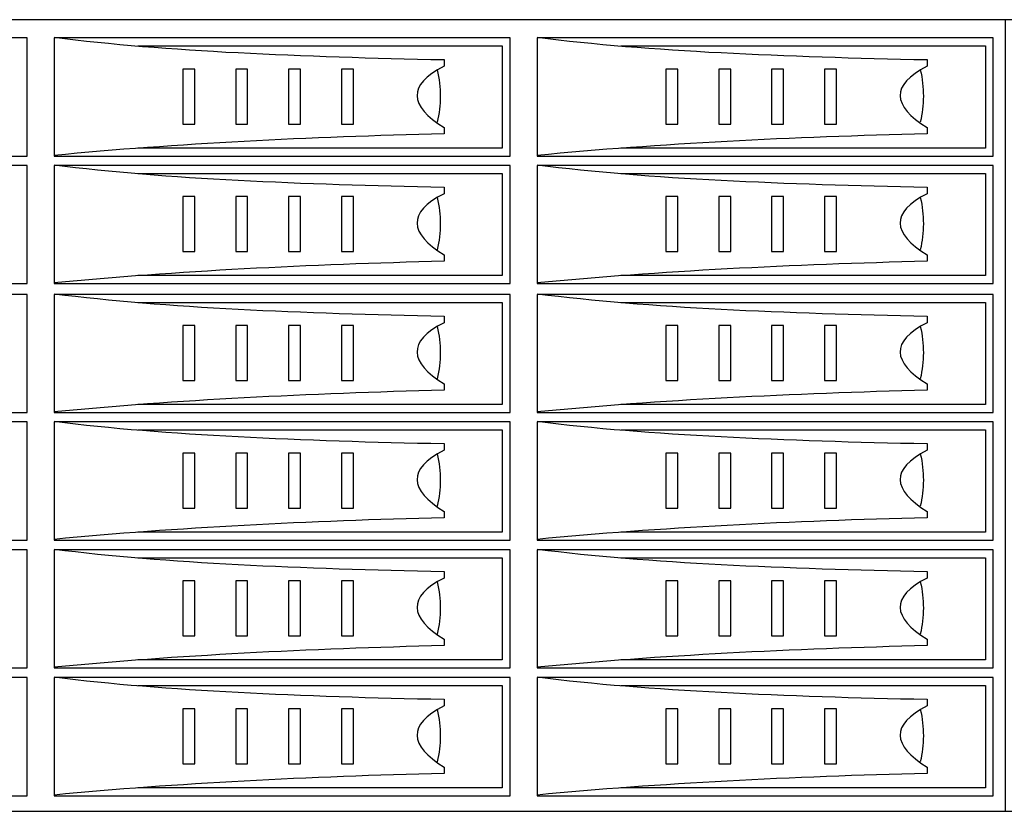
# Model space of a CAD drawing. Units: millimetres. Extents: x -38594 to -35725, y 738 to 1616.
# Drawn here: x -37166 to -37122, y 1316 to 1352 of the extents above; entities that cross this region are included whole.
import ezdxf

# ---------------------------------------------------------------- set-up
doc = ezdxf.new("R2010")
doc.units = ezdxf.units.MM

# ---------------------------------------------------------------- blocks, each defined once
blk = doc.blocks.new('VIDEOMAX-STORAGE 4U')
at = {"color": 7, "lineweight": 25}
for points, knots in [([(-238.5701, 0), (-238.5701, 0), (238.5701, 0), (238.5701, 0), (238.5701, 0), (239.9066, 0), (241, -1.0935), (241, -2.4299), (241, -2.4299), (241, -2.4299), (241, -173.5701), (241, -173.5701), (241, -173.5701), (241, -174.9065), (239.9066, -176), (238.5701, -176), (238.5701, -176), (238.5701, -176), (-238.5701, -176), (-238.5701, -176), (-238.5701, -176), (-239.9066, -176), (-241, -174.9065), (-241, -173.5701), (-241, -173.5701), (-241, -173.5701), (-241, -2.4299), (-241, -2.4299), (-241, -2.4299), (-241, -1.0935), (-239.9066, 0), (-238.5701, 0)], [0, 0, 0, 0, 0.11111111, 0.11111111, 0.11111111, 0.11111112, 0.22222222, 0.22222222, 0.22222222, 0.22222223, 0.33333333, 0.33333333, 0.33333333, 0.33333334, 0.44444444, 0.44444444, 0.44444444, 0.44444445, 0.55555556, 0.55555556, 0.55555556, 0.55555557, 0.66666667, 0.66666667, 0.66666667, 0.66666668, 0.77777778, 0.77777778, 0.77777778, 0.77777779, 1, 1, 1, 1]), ([(-214.5, 0), (-214.5, 0), (214.5, 0), (214.5, 0), (214.5, 0), (214.5, 0), (214.5, -176), (214.5, -176), (214.5, -176), (214.5, -176), (-214.5, -176), (-214.5, -176), (-214.5, -176), (-214.5, -176), (-214.5, 0), (-214.5, 0)], [0, 0, 0, 0, 0.2, 0.2, 0.2, 0.20000001, 0.4, 0.4, 0.4, 0.40000001, 0.6, 0.6, 0.6, 0.60000001, 1, 1, 1, 1]), ([(-3.0133, -4.0595), (-3.0133, -4.0595), (-3.0133, -30.3253), (-3.0133, -30.3253), (-3.0133, -30.3253), (-3.0133, -30.3253), (-104.3596, -30.3253), (-104.3596, -30.3253), (-104.3596, -30.3253), (-104.3596, -30.3253), (-104.3596, -4.0595), (-104.3596, -4.0595), (-104.3596, -4.0595), (-104.3596, -4.0595), (-3.0133, -4.0595), (-3.0133, -4.0595)], [0, 0, 0, 0, 0.2, 0.2, 0.2, 0.20000001, 0.4, 0.4, 0.4, 0.40000001, 0.6, 0.6, 0.6, 0.60000001, 1, 1, 1, 1]), ([(3.0134, -3.9156), (27.9833, -7.0646), (58.1604, -8.2263), (89.6669, -8.8808), (89.6669, -8.8808), (89.6669, -8.8808), (89.6669, -10.3486), (89.6669, -10.3486), (89.6669, -10.3486), (81.4506, -14.5648), (81.9199, -19.12), (89.6669, -23.9589), (89.6669, -23.9589), (89.6669, -23.9589), (89.6669, -25.36), (89.6669, -25.36), (89.6669, -25.36), (59.7116, -26.125), (30.0634, -27.5457), (3.0134, -30.1814)], [0, 0, 0, 0, 0.16666667, 0.16666667, 0.16666667, 0.16666668, 0.33333333, 0.33333333, 0.33333333, 0.33333334, 0.5, 0.5, 0.5, 0.50000001, 0.66666667, 0.66666667, 0.66666667, 0.66666668, 1, 1, 1, 1]), ([(104.3597, -4.0595), (104.3597, -4.0595), (104.3597, -30.3253), (104.3597, -30.3253), (104.3597, -30.3253), (104.3597, -30.3253), (3.0134, -30.3253), (3.0134, -30.3253), (3.0134, -30.3253), (3.0134, -30.3253), (3.0134, -4.0595), (3.0134, -4.0595), (3.0134, -4.0595), (3.0134, -4.0595), (104.3597, -4.0595), (104.3597, -4.0595)], [0, 0, 0, 0, 0.2, 0.2, 0.2, 0.20000001, 0.4, 0.4, 0.4, 0.40000001, 0.6, 0.6, 0.6, 0.60000001, 1, 1, 1, 1]), ([(110.3863, -3.9156), (135.3562, -7.0646), (165.5333, -8.2263), (197.0398, -8.8808), (197.0398, -8.8808), (197.0398, -8.8808), (197.0398, -10.3486), (197.0398, -10.3486), (197.0398, -10.3486), (188.8235, -14.5648), (189.2928, -19.12), (197.0398, -23.9589), (197.0398, -23.9589), (197.0398, -23.9589), (197.0398, -25.36), (197.0398, -25.36), (197.0398, -25.36), (167.0845, -26.125), (137.4363, -27.5457), (110.3863, -30.1814)], [0, 0, 0, 0, 0.16666667, 0.16666667, 0.16666667, 0.16666668, 0.33333333, 0.33333333, 0.33333333, 0.33333334, 0.5, 0.5, 0.5, 0.50000001, 0.66666667, 0.66666667, 0.66666667, 0.66666668, 1, 1, 1, 1]), ([(211.7326, -4.0595), (211.7326, -4.0595), (211.7326, -30.3253), (211.7326, -30.3253), (211.7326, -30.3253), (211.7326, -30.3253), (110.3863, -30.3253), (110.3863, -30.3253), (110.3863, -30.3253), (110.3863, -30.3253), (110.3863, -4.0595), (110.3863, -4.0595), (110.3863, -4.0595), (110.3863, -4.0595), (211.7326, -4.0595), (211.7326, -4.0595)], [0, 0, 0, 0, 0.2, 0.2, 0.2, 0.20000001, 0.4, 0.4, 0.4, 0.40000001, 0.6, 0.6, 0.6, 0.60000001, 1, 1, 1, 1]), ([(21.596, -5.8284), (21.596, -5.8284), (102.6248, -5.8284), (102.6248, -5.8284), (102.6248, -5.8284), (102.6248, -5.8284), (102.6248, -28.5564), (102.6248, -28.5564), (102.6248, -28.5564), (102.6248, -28.5564), (21.5955, -28.5564), (21.5955, -28.5564)], [0, 0, 0, 0, 0.25, 0.25, 0.25, 0.25000001, 0.5, 0.5, 0.5, 0.50000001, 1, 1, 1, 1]), ([(128.9689, -5.8284), (128.9689, -5.8284), (209.9977, -5.8284), (209.9977, -5.8284), (209.9977, -5.8284), (209.9977, -5.8284), (209.9977, -28.5564), (209.9977, -28.5564), (209.9977, -28.5564), (209.9977, -28.5564), (128.9684, -28.5564), (128.9684, -28.5564)], [0, 0, 0, 0, 0.25, 0.25, 0.25, 0.25000001, 0.5, 0.5, 0.5, 0.50000001, 1, 1, 1, 1]), ([(31.6087, -10.9714), (31.6087, -10.9714), (34.2545, -10.9714), (34.2545, -10.9714), (34.2545, -10.9714), (34.2545, -10.9714), (34.2545, -23.2028), (34.2545, -23.2028), (34.2545, -23.2028), (34.2545, -23.2028), (31.6087, -23.2028), (31.6087, -23.2028), (31.6087, -23.2028), (31.6087, -23.2028), (31.6087, -10.9714), (31.6087, -10.9714)], [0, 0, 0, 0, 0.2, 0.2, 0.2, 0.20000001, 0.4, 0.4, 0.4, 0.40000001, 0.6, 0.6, 0.6, 0.60000001, 1, 1, 1, 1]), ([(43.3662, -10.9714), (43.3662, -10.9714), (46.012, -10.9714), (46.012, -10.9714), (46.012, -10.9714), (46.012, -10.9714), (46.012, -23.2028), (46.012, -23.2028), (46.012, -23.2028), (46.012, -23.2028), (43.3662, -23.2028), (43.3662, -23.2028), (43.3662, -23.2028), (43.3662, -23.2028), (43.3662, -10.9714), (43.3662, -10.9714)], [0, 0, 0, 0, 0.2, 0.2, 0.2, 0.20000001, 0.4, 0.4, 0.4, 0.40000001, 0.6, 0.6, 0.6, 0.60000001, 1, 1, 1, 1]), ([(55.1236, -10.9714), (55.1236, -10.9714), (57.7694, -10.9714), (57.7694, -10.9714), (57.7694, -10.9714), (57.7694, -10.9714), (57.7694, -23.2028), (57.7694, -23.2028), (57.7694, -23.2028), (57.7694, -23.2028), (55.1236, -23.2028), (55.1236, -23.2028), (55.1236, -23.2028), (55.1236, -23.2028), (55.1236, -10.9714), (55.1236, -10.9714)], [0, 0, 0, 0, 0.2, 0.2, 0.2, 0.20000001, 0.4, 0.4, 0.4, 0.40000001, 0.6, 0.6, 0.6, 0.60000001, 1, 1, 1, 1]), ([(66.8811, -10.9714), (66.8811, -10.9714), (69.5269, -10.9714), (69.5269, -10.9714), (69.5269, -10.9714), (69.5269, -10.9714), (69.5269, -23.2028), (69.5269, -23.2028), (69.5269, -23.2028), (69.5269, -23.2028), (66.8811, -23.2028), (66.8811, -23.2028), (66.8811, -23.2028), (66.8811, -23.2028), (66.8811, -10.9714), (66.8811, -10.9714)], [0, 0, 0, 0, 0.2, 0.2, 0.2, 0.20000001, 0.4, 0.4, 0.4, 0.40000001, 0.6, 0.6, 0.6, 0.60000001, 1, 1, 1, 1]), ([(138.9816, -10.9714), (138.9816, -10.9714), (141.6274, -10.9714), (141.6274, -10.9714), (141.6274, -10.9714), (141.6274, -10.9714), (141.6274, -23.2028), (141.6274, -23.2028), (141.6274, -23.2028), (141.6274, -23.2028), (138.9816, -23.2028), (138.9816, -23.2028), (138.9816, -23.2028), (138.9816, -23.2028), (138.9816, -10.9714), (138.9816, -10.9714)], [0, 0, 0, 0, 0.2, 0.2, 0.2, 0.20000001, 0.4, 0.4, 0.4, 0.40000001, 0.6, 0.6, 0.6, 0.60000001, 1, 1, 1, 1]), ([(150.7391, -10.9714), (150.7391, -10.9714), (153.3849, -10.9714), (153.3849, -10.9714), (153.3849, -10.9714), (153.3849, -10.9714), (153.3849, -23.2028), (153.3849, -23.2028), (153.3849, -23.2028), (153.3849, -23.2028), (150.7391, -23.2028), (150.7391, -23.2028), (150.7391, -23.2028), (150.7391, -23.2028), (150.7391, -10.9714), (150.7391, -10.9714)], [0, 0, 0, 0, 0.2, 0.2, 0.2, 0.20000001, 0.4, 0.4, 0.4, 0.40000001, 0.6, 0.6, 0.6, 0.60000001, 1, 1, 1, 1]), ([(162.4965, -10.9714), (162.4965, -10.9714), (165.1423, -10.9714), (165.1423, -10.9714), (165.1423, -10.9714), (165.1423, -10.9714), (165.1423, -23.2028), (165.1423, -23.2028), (165.1423, -23.2028), (165.1423, -23.2028), (162.4965, -23.2028), (162.4965, -23.2028), (162.4965, -23.2028), (162.4965, -23.2028), (162.4965, -10.9714), (162.4965, -10.9714)], [0, 0, 0, 0, 0.2, 0.2, 0.2, 0.20000001, 0.4, 0.4, 0.4, 0.40000001, 0.6, 0.6, 0.6, 0.60000001, 1, 1, 1, 1]), ([(174.254, -10.9714), (174.254, -10.9714), (176.8998, -10.9714), (176.8998, -10.9714), (176.8998, -10.9714), (176.8998, -10.9714), (176.8998, -23.2028), (176.8998, -23.2028), (176.8998, -23.2028), (176.8998, -23.2028), (174.254, -23.2028), (174.254, -23.2028), (174.254, -23.2028), (174.254, -23.2028), (174.254, -10.9714), (174.254, -10.9714)], [0, 0, 0, 0, 0.2, 0.2, 0.2, 0.20000001, 0.4, 0.4, 0.4, 0.40000001, 0.6, 0.6, 0.6, 0.60000001, 1, 1, 1, 1]), ([(-3.0133, -32.4129), (-3.0133, -32.4129), (-3.0133, -58.6787), (-3.0133, -58.6787), (-3.0133, -58.6787), (-3.0133, -58.6787), (-104.3596, -58.6787), (-104.3596, -58.6787), (-104.3596, -58.6787), (-104.3596, -58.6787), (-104.3596, -32.4129), (-104.3596, -32.4129), (-104.3596, -32.4129), (-104.3596, -32.4129), (-3.0133, -32.4129), (-3.0133, -32.4129)], [0, 0, 0, 0, 0.2, 0.2, 0.2, 0.20000001, 0.4, 0.4, 0.4, 0.40000001, 0.6, 0.6, 0.6, 0.60000001, 1, 1, 1, 1]), ([(3.0134, -32.269), (27.9833, -35.418), (58.1604, -36.5797), (89.6669, -37.2342), (89.6669, -37.2342), (89.6669, -37.2342), (89.6669, -38.702), (89.6669, -38.702), (89.6669, -38.702), (81.4506, -42.9182), (81.9199, -47.4734), (89.6669, -52.3123), (89.6669, -52.3123), (89.6669, -52.3123), (89.6669, -53.7134), (89.6669, -53.7134), (89.6669, -53.7134), (59.7116, -54.4784), (30.0634, -55.8991), (3.0134, -58.5348)], [0, 0, 0, 0, 0.16666667, 0.16666667, 0.16666667, 0.16666668, 0.33333333, 0.33333333, 0.33333333, 0.33333334, 0.5, 0.5, 0.5, 0.50000001, 0.66666667, 0.66666667, 0.66666667, 0.66666668, 1, 1, 1, 1]), ([(104.3597, -32.4129), (104.3597, -32.4129), (104.3597, -58.6787), (104.3597, -58.6787), (104.3597, -58.6787), (104.3597, -58.6787), (3.0134, -58.6787), (3.0134, -58.6787), (3.0134, -58.6787), (3.0134, -58.6787), (3.0134, -32.4129), (3.0134, -32.4129), (3.0134, -32.4129), (3.0134, -32.4129), (104.3597, -32.4129), (104.3597, -32.4129)], [0, 0, 0, 0, 0.2, 0.2, 0.2, 0.20000001, 0.4, 0.4, 0.4, 0.40000001, 0.6, 0.6, 0.6, 0.60000001, 1, 1, 1, 1]), ([(110.3863, -32.269), (135.3562, -35.418), (165.5333, -36.5797), (197.0398, -37.2342), (197.0398, -37.2342), (197.0398, -37.2342), (197.0398, -38.702), (197.0398, -38.702), (197.0398, -38.702), (188.8235, -42.9182), (189.2928, -47.4734), (197.0398, -52.3123), (197.0398, -52.3123), (197.0398, -52.3123), (197.0398, -53.7134), (197.0398, -53.7134), (197.0398, -53.7134), (167.0845, -54.4784), (137.4363, -55.8991), (110.3863, -58.5348)], [0, 0, 0, 0, 0.16666667, 0.16666667, 0.16666667, 0.16666668, 0.33333333, 0.33333333, 0.33333333, 0.33333334, 0.5, 0.5, 0.5, 0.50000001, 0.66666667, 0.66666667, 0.66666667, 0.66666668, 1, 1, 1, 1]), ([(211.7326, -32.4129), (211.7326, -32.4129), (211.7326, -58.6787), (211.7326, -58.6787), (211.7326, -58.6787), (211.7326, -58.6787), (110.3863, -58.6787), (110.3863, -58.6787), (110.3863, -58.6787), (110.3863, -58.6787), (110.3863, -32.4129), (110.3863, -32.4129), (110.3863, -32.4129), (110.3863, -32.4129), (211.7326, -32.4129), (211.7326, -32.4129)], [0, 0, 0, 0, 0.2, 0.2, 0.2, 0.20000001, 0.4, 0.4, 0.4, 0.40000001, 0.6, 0.6, 0.6, 0.60000001, 1, 1, 1, 1]), ([(21.596, -34.1818), (21.596, -34.1818), (102.6248, -34.1818), (102.6248, -34.1818), (102.6248, -34.1818), (102.6248, -34.1818), (102.6248, -56.9098), (102.6248, -56.9098), (102.6248, -56.9098), (102.6248, -56.9098), (21.5955, -56.9098), (21.5955, -56.9098)], [0, 0, 0, 0, 0.25, 0.25, 0.25, 0.25000001, 0.5, 0.5, 0.5, 0.50000001, 1, 1, 1, 1]), ([(128.9689, -34.1818), (128.9689, -34.1818), (209.9977, -34.1818), (209.9977, -34.1818), (209.9977, -34.1818), (209.9977, -34.1818), (209.9977, -56.9098), (209.9977, -56.9098), (209.9977, -56.9098), (209.9977, -56.9098), (128.9684, -56.9098), (128.9684, -56.9098)], [0, 0, 0, 0, 0.25, 0.25, 0.25, 0.25000001, 0.5, 0.5, 0.5, 0.50000001, 1, 1, 1, 1]), ([(31.6087, -39.3248), (31.6087, -39.3248), (34.2545, -39.3248), (34.2545, -39.3248), (34.2545, -39.3248), (34.2545, -39.3248), (34.2545, -51.5562), (34.2545, -51.5562), (34.2545, -51.5562), (34.2545, -51.5562), (31.6087, -51.5562), (31.6087, -51.5562), (31.6087, -51.5562), (31.6087, -51.5562), (31.6087, -39.3248), (31.6087, -39.3248)], [0, 0, 0, 0, 0.2, 0.2, 0.2, 0.20000001, 0.4, 0.4, 0.4, 0.40000001, 0.6, 0.6, 0.6, 0.60000001, 1, 1, 1, 1]), ([(43.3662, -39.3248), (43.3662, -39.3248), (46.012, -39.3248), (46.012, -39.3248), (46.012, -39.3248), (46.012, -39.3248), (46.012, -51.5562), (46.012, -51.5562), (46.012, -51.5562), (46.012, -51.5562), (43.3662, -51.5562), (43.3662, -51.5562), (43.3662, -51.5562), (43.3662, -51.5562), (43.3662, -39.3248), (43.3662, -39.3248)], [0, 0, 0, 0, 0.2, 0.2, 0.2, 0.20000001, 0.4, 0.4, 0.4, 0.40000001, 0.6, 0.6, 0.6, 0.60000001, 1, 1, 1, 1]), ([(55.1236, -39.3248), (55.1236, -39.3248), (57.7694, -39.3248), (57.7694, -39.3248), (57.7694, -39.3248), (57.7694, -39.3248), (57.7694, -51.5562), (57.7694, -51.5562), (57.7694, -51.5562), (57.7694, -51.5562), (55.1236, -51.5562), (55.1236, -51.5562), (55.1236, -51.5562), (55.1236, -51.5562), (55.1236, -39.3248), (55.1236, -39.3248)], [0, 0, 0, 0, 0.2, 0.2, 0.2, 0.20000001, 0.4, 0.4, 0.4, 0.40000001, 0.6, 0.6, 0.6, 0.60000001, 1, 1, 1, 1]), ([(66.8811, -39.3248), (66.8811, -39.3248), (69.5269, -39.3248), (69.5269, -39.3248), (69.5269, -39.3248), (69.5269, -39.3248), (69.5269, -51.5562), (69.5269, -51.5562), (69.5269, -51.5562), (69.5269, -51.5562), (66.8811, -51.5562), (66.8811, -51.5562), (66.8811, -51.5562), (66.8811, -51.5562), (66.8811, -39.3248), (66.8811, -39.3248)], [0, 0, 0, 0, 0.2, 0.2, 0.2, 0.20000001, 0.4, 0.4, 0.4, 0.40000001, 0.6, 0.6, 0.6, 0.60000001, 1, 1, 1, 1]), ([(138.9816, -39.3248), (138.9816, -39.3248), (141.6274, -39.3248), (141.6274, -39.3248), (141.6274, -39.3248), (141.6274, -39.3248), (141.6274, -51.5562), (141.6274, -51.5562), (141.6274, -51.5562), (141.6274, -51.5562), (138.9816, -51.5562), (138.9816, -51.5562), (138.9816, -51.5562), (138.9816, -51.5562), (138.9816, -39.3248), (138.9816, -39.3248)], [0, 0, 0, 0, 0.2, 0.2, 0.2, 0.20000001, 0.4, 0.4, 0.4, 0.40000001, 0.6, 0.6, 0.6, 0.60000001, 1, 1, 1, 1]), ([(150.7391, -39.3248), (150.7391, -39.3248), (153.3849, -39.3248), (153.3849, -39.3248), (153.3849, -39.3248), (153.3849, -39.3248), (153.3849, -51.5562), (153.3849, -51.5562), (153.3849, -51.5562), (153.3849, -51.5562), (150.7391, -51.5562), (150.7391, -51.5562), (150.7391, -51.5562), (150.7391, -51.5562), (150.7391, -39.3248), (150.7391, -39.3248)], [0, 0, 0, 0, 0.2, 0.2, 0.2, 0.20000001, 0.4, 0.4, 0.4, 0.40000001, 0.6, 0.6, 0.6, 0.60000001, 1, 1, 1, 1]), ([(162.4965, -39.3248), (162.4965, -39.3248), (165.1423, -39.3248), (165.1423, -39.3248), (165.1423, -39.3248), (165.1423, -39.3248), (165.1423, -51.5562), (165.1423, -51.5562), (165.1423, -51.5562), (165.1423, -51.5562), (162.4965, -51.5562), (162.4965, -51.5562), (162.4965, -51.5562), (162.4965, -51.5562), (162.4965, -39.3248), (162.4965, -39.3248)], [0, 0, 0, 0, 0.2, 0.2, 0.2, 0.20000001, 0.4, 0.4, 0.4, 0.40000001, 0.6, 0.6, 0.6, 0.60000001, 1, 1, 1, 1]), ([(174.254, -39.3248), (174.254, -39.3248), (176.8998, -39.3248), (176.8998, -39.3248), (176.8998, -39.3248), (176.8998, -39.3248), (176.8998, -51.5562), (176.8998, -51.5562), (176.8998, -51.5562), (176.8998, -51.5562), (174.254, -51.5562), (174.254, -51.5562), (174.254, -51.5562), (174.254, -51.5562), (174.254, -39.3248), (174.254, -39.3248)], [0, 0, 0, 0, 0.2, 0.2, 0.2, 0.20000001, 0.4, 0.4, 0.4, 0.40000001, 0.6, 0.6, 0.6, 0.60000001, 1, 1, 1, 1]), ([(-3.0133, -61.0766), (-3.0133, -61.0766), (-3.0133, -87.3424), (-3.0133, -87.3424), (-3.0133, -87.3424), (-3.0133, -87.3424), (-104.3596, -87.3424), (-104.3596, -87.3424), (-104.3596, -87.3424), (-104.3596, -87.3424), (-104.3596, -61.0766), (-104.3596, -61.0766), (-104.3596, -61.0766), (-104.3596, -61.0766), (-3.0133, -61.0766), (-3.0133, -61.0766)], [0, 0, 0, 0, 0.2, 0.2, 0.2, 0.20000001, 0.4, 0.4, 0.4, 0.40000001, 0.6, 0.6, 0.6, 0.60000001, 1, 1, 1, 1]), ([(3.0134, -60.9327), (27.9833, -64.0817), (58.1604, -65.2434), (89.6669, -65.8979), (89.6669, -65.8979), (89.6669, -65.8979), (89.6669, -67.3657), (89.6669, -67.3657), (89.6669, -67.3657), (81.4506, -71.5819), (81.9199, -76.1371), (89.6669, -80.976), (89.6669, -80.976), (89.6669, -80.976), (89.6669, -82.3771), (89.6669, -82.3771), (89.6669, -82.3771), (59.7116, -83.1421), (30.0634, -84.5628), (3.0134, -87.1985)], [0, 0, 0, 0, 0.16666667, 0.16666667, 0.16666667, 0.16666668, 0.33333333, 0.33333333, 0.33333333, 0.33333334, 0.5, 0.5, 0.5, 0.50000001, 0.66666667, 0.66666667, 0.66666667, 0.66666668, 1, 1, 1, 1]), ([(104.3597, -61.0766), (104.3597, -61.0766), (104.3597, -87.3424), (104.3597, -87.3424), (104.3597, -87.3424), (104.3597, -87.3424), (3.0134, -87.3424), (3.0134, -87.3424), (3.0134, -87.3424), (3.0134, -87.3424), (3.0134, -61.0766), (3.0134, -61.0766), (3.0134, -61.0766), (3.0134, -61.0766), (104.3597, -61.0766), (104.3597, -61.0766)], [0, 0, 0, 0, 0.2, 0.2, 0.2, 0.20000001, 0.4, 0.4, 0.4, 0.40000001, 0.6, 0.6, 0.6, 0.60000001, 1, 1, 1, 1]), ([(110.3863, -60.9327), (135.3562, -64.0817), (165.5333, -65.2434), (197.0398, -65.8979), (197.0398, -65.8979), (197.0398, -65.8979), (197.0398, -67.3657), (197.0398, -67.3657), (197.0398, -67.3657), (188.8235, -71.5819), (189.2928, -76.1371), (197.0398, -80.976), (197.0398, -80.976), (197.0398, -80.976), (197.0398, -82.3771), (197.0398, -82.3771), (197.0398, -82.3771), (167.0845, -83.1421), (137.4363, -84.5628), (110.3863, -87.1985)], [0, 0, 0, 0, 0.16666667, 0.16666667, 0.16666667, 0.16666668, 0.33333333, 0.33333333, 0.33333333, 0.33333334, 0.5, 0.5, 0.5, 0.50000001, 0.66666667, 0.66666667, 0.66666667, 0.66666668, 1, 1, 1, 1]), ([(211.7326, -61.0766), (211.7326, -61.0766), (211.7326, -87.3424), (211.7326, -87.3424), (211.7326, -87.3424), (211.7326, -87.3424), (110.3863, -87.3424), (110.3863, -87.3424), (110.3863, -87.3424), (110.3863, -87.3424), (110.3863, -61.0766), (110.3863, -61.0766), (110.3863, -61.0766), (110.3863, -61.0766), (211.7326, -61.0766), (211.7326, -61.0766)], [0, 0, 0, 0, 0.2, 0.2, 0.2, 0.20000001, 0.4, 0.4, 0.4, 0.40000001, 0.6, 0.6, 0.6, 0.60000001, 1, 1, 1, 1]), ([(21.596, -62.8455), (21.596, -62.8455), (102.6248, -62.8455), (102.6248, -62.8455), (102.6248, -62.8455), (102.6248, -62.8455), (102.6248, -85.5735), (102.6248, -85.5735), (102.6248, -85.5735), (102.6248, -85.5735), (21.5955, -85.5735), (21.5955, -85.5735)], [0, 0, 0, 0, 0.25, 0.25, 0.25, 0.25000001, 0.5, 0.5, 0.5, 0.50000001, 1, 1, 1, 1]), ([(128.9689, -62.8455), (128.9689, -62.8455), (209.9977, -62.8455), (209.9977, -62.8455), (209.9977, -62.8455), (209.9977, -62.8455), (209.9977, -85.5735), (209.9977, -85.5735), (209.9977, -85.5735), (209.9977, -85.5735), (128.9684, -85.5735), (128.9684, -85.5735)], [0, 0, 0, 0, 0.25, 0.25, 0.25, 0.25000001, 0.5, 0.5, 0.5, 0.50000001, 1, 1, 1, 1]), ([(31.6087, -67.9885), (31.6087, -67.9885), (34.2545, -67.9885), (34.2545, -67.9885), (34.2545, -67.9885), (34.2545, -67.9885), (34.2545, -80.2199), (34.2545, -80.2199), (34.2545, -80.2199), (34.2545, -80.2199), (31.6087, -80.2199), (31.6087, -80.2199), (31.6087, -80.2199), (31.6087, -80.2199), (31.6087, -67.9885), (31.6087, -67.9885)], [0, 0, 0, 0, 0.2, 0.2, 0.2, 0.20000001, 0.4, 0.4, 0.4, 0.40000001, 0.6, 0.6, 0.6, 0.60000001, 1, 1, 1, 1]), ([(43.3662, -67.9885), (43.3662, -67.9885), (46.012, -67.9885), (46.012, -67.9885), (46.012, -67.9885), (46.012, -67.9885), (46.012, -80.2199), (46.012, -80.2199), (46.012, -80.2199), (46.012, -80.2199), (43.3662, -80.2199), (43.3662, -80.2199), (43.3662, -80.2199), (43.3662, -80.2199), (43.3662, -67.9885), (43.3662, -67.9885)], [0, 0, 0, 0, 0.2, 0.2, 0.2, 0.20000001, 0.4, 0.4, 0.4, 0.40000001, 0.6, 0.6, 0.6, 0.60000001, 1, 1, 1, 1]), ([(55.1236, -67.9885), (55.1236, -67.9885), (57.7694, -67.9885), (57.7694, -67.9885), (57.7694, -67.9885), (57.7694, -67.9885), (57.7694, -80.2199), (57.7694, -80.2199), (57.7694, -80.2199), (57.7694, -80.2199), (55.1236, -80.2199), (55.1236, -80.2199), (55.1236, -80.2199), (55.1236, -80.2199), (55.1236, -67.9885), (55.1236, -67.9885)], [0, 0, 0, 0, 0.2, 0.2, 0.2, 0.20000001, 0.4, 0.4, 0.4, 0.40000001, 0.6, 0.6, 0.6, 0.60000001, 1, 1, 1, 1]), ([(66.8811, -67.9885), (66.8811, -67.9885), (69.5269, -67.9885), (69.5269, -67.9885), (69.5269, -67.9885), (69.5269, -67.9885), (69.5269, -80.2199), (69.5269, -80.2199), (69.5269, -80.2199), (69.5269, -80.2199), (66.8811, -80.2199), (66.8811, -80.2199), (66.8811, -80.2199), (66.8811, -80.2199), (66.8811, -67.9885), (66.8811, -67.9885)], [0, 0, 0, 0, 0.2, 0.2, 0.2, 0.20000001, 0.4, 0.4, 0.4, 0.40000001, 0.6, 0.6, 0.6, 0.60000001, 1, 1, 1, 1]), ([(138.9816, -67.9885), (138.9816, -67.9885), (141.6274, -67.9885), (141.6274, -67.9885), (141.6274, -67.9885), (141.6274, -67.9885), (141.6274, -80.2199), (141.6274, -80.2199), (141.6274, -80.2199), (141.6274, -80.2199), (138.9816, -80.2199), (138.9816, -80.2199), (138.9816, -80.2199), (138.9816, -80.2199), (138.9816, -67.9885), (138.9816, -67.9885)], [0, 0, 0, 0, 0.2, 0.2, 0.2, 0.20000001, 0.4, 0.4, 0.4, 0.40000001, 0.6, 0.6, 0.6, 0.60000001, 1, 1, 1, 1]), ([(150.7391, -67.9885), (150.7391, -67.9885), (153.3849, -67.9885), (153.3849, -67.9885), (153.3849, -67.9885), (153.3849, -67.9885), (153.3849, -80.2199), (153.3849, -80.2199), (153.3849, -80.2199), (153.3849, -80.2199), (150.7391, -80.2199), (150.7391, -80.2199), (150.7391, -80.2199), (150.7391, -80.2199), (150.7391, -67.9885), (150.7391, -67.9885)], [0, 0, 0, 0, 0.2, 0.2, 0.2, 0.20000001, 0.4, 0.4, 0.4, 0.40000001, 0.6, 0.6, 0.6, 0.60000001, 1, 1, 1, 1]), ([(162.4965, -67.9885), (162.4965, -67.9885), (165.1423, -67.9885), (165.1423, -67.9885), (165.1423, -67.9885), (165.1423, -67.9885), (165.1423, -80.2199), (165.1423, -80.2199), (165.1423, -80.2199), (165.1423, -80.2199), (162.4965, -80.2199), (162.4965, -80.2199), (162.4965, -80.2199), (162.4965, -80.2199), (162.4965, -67.9885), (162.4965, -67.9885)], [0, 0, 0, 0, 0.2, 0.2, 0.2, 0.20000001, 0.4, 0.4, 0.4, 0.40000001, 0.6, 0.6, 0.6, 0.60000001, 1, 1, 1, 1]), ([(174.254, -67.9885), (174.254, -67.9885), (176.8998, -67.9885), (176.8998, -67.9885), (176.8998, -67.9885), (176.8998, -67.9885), (176.8998, -80.2199), (176.8998, -80.2199), (176.8998, -80.2199), (176.8998, -80.2199), (174.254, -80.2199), (174.254, -80.2199), (174.254, -80.2199), (174.254, -80.2199), (174.254, -67.9885), (174.254, -67.9885)], [0, 0, 0, 0, 0.2, 0.2, 0.2, 0.20000001, 0.4, 0.4, 0.4, 0.40000001, 0.6, 0.6, 0.6, 0.60000001, 1, 1, 1, 1]), ([(-3.0133, -89.43), (-3.0133, -89.43), (-3.0133, -115.6958), (-3.0133, -115.6958), (-3.0133, -115.6958), (-3.0133, -115.6958), (-104.3596, -115.6958), (-104.3596, -115.6958), (-104.3596, -115.6958), (-104.3596, -115.6958), (-104.3596, -89.43), (-104.3596, -89.43), (-104.3596, -89.43), (-104.3596, -89.43), (-3.0133, -89.43), (-3.0133, -89.43)], [0, 0, 0, 0, 0.2, 0.2, 0.2, 0.20000001, 0.4, 0.4, 0.4, 0.40000001, 0.6, 0.6, 0.6, 0.60000001, 1, 1, 1, 1]), ([(3.0134, -89.2861), (27.9833, -92.4351), (58.1604, -93.5968), (89.6669, -94.2513), (89.6669, -94.2513), (89.6669, -94.2513), (89.6669, -95.7191), (89.6669, -95.7191), (89.6669, -95.7191), (81.4506, -99.9353), (81.9199, -104.4905), (89.6669, -109.3294), (89.6669, -109.3294), (89.6669, -109.3294), (89.6669, -110.7305), (89.6669, -110.7305), (89.6669, -110.7305), (59.7116, -111.4955), (30.0634, -112.9162), (3.0134, -115.5519)], [0, 0, 0, 0, 0.16666667, 0.16666667, 0.16666667, 0.16666668, 0.33333333, 0.33333333, 0.33333333, 0.33333334, 0.5, 0.5, 0.5, 0.50000001, 0.66666667, 0.66666667, 0.66666667, 0.66666668, 1, 1, 1, 1]), ([(104.3597, -89.43), (104.3597, -89.43), (104.3597, -115.6958), (104.3597, -115.6958), (104.3597, -115.6958), (104.3597, -115.6958), (3.0134, -115.6958), (3.0134, -115.6958), (3.0134, -115.6958), (3.0134, -115.6958), (3.0134, -89.43), (3.0134, -89.43), (3.0134, -89.43), (3.0134, -89.43), (104.3597, -89.43), (104.3597, -89.43)], [0, 0, 0, 0, 0.2, 0.2, 0.2, 0.20000001, 0.4, 0.4, 0.4, 0.40000001, 0.6, 0.6, 0.6, 0.60000001, 1, 1, 1, 1]), ([(110.3863, -89.2861), (135.3562, -92.4351), (165.5333, -93.5968), (197.0398, -94.2513), (197.0398, -94.2513), (197.0398, -94.2513), (197.0398, -95.7191), (197.0398, -95.7191), (197.0398, -95.7191), (188.8235, -99.9353), (189.2928, -104.4905), (197.0398, -109.3294), (197.0398, -109.3294), (197.0398, -109.3294), (197.0398, -110.7305), (197.0398, -110.7305), (197.0398, -110.7305), (167.0845, -111.4955), (137.4363, -112.9162), (110.3863, -115.5519)], [0, 0, 0, 0, 0.16666667, 0.16666667, 0.16666667, 0.16666668, 0.33333333, 0.33333333, 0.33333333, 0.33333334, 0.5, 0.5, 0.5, 0.50000001, 0.66666667, 0.66666667, 0.66666667, 0.66666668, 1, 1, 1, 1]), ([(211.7326, -89.43), (211.7326, -89.43), (211.7326, -115.6958), (211.7326, -115.6958), (211.7326, -115.6958), (211.7326, -115.6958), (110.3863, -115.6958), (110.3863, -115.6958), (110.3863, -115.6958), (110.3863, -115.6958), (110.3863, -89.43), (110.3863, -89.43), (110.3863, -89.43), (110.3863, -89.43), (211.7326, -89.43), (211.7326, -89.43)], [0, 0, 0, 0, 0.2, 0.2, 0.2, 0.20000001, 0.4, 0.4, 0.4, 0.40000001, 0.6, 0.6, 0.6, 0.60000001, 1, 1, 1, 1]), ([(21.596, -91.1989), (21.596, -91.1989), (102.6248, -91.1989), (102.6248, -91.1989), (102.6248, -91.1989), (102.6248, -91.1989), (102.6248, -113.9269), (102.6248, -113.9269), (102.6248, -113.9269), (102.6248, -113.9269), (21.5955, -113.9269), (21.5955, -113.9269)], [0, 0, 0, 0, 0.25, 0.25, 0.25, 0.25000001, 0.5, 0.5, 0.5, 0.50000001, 1, 1, 1, 1]), ([(128.9689, -91.1989), (128.9689, -91.1989), (209.9977, -91.1989), (209.9977, -91.1989), (209.9977, -91.1989), (209.9977, -91.1989), (209.9977, -113.9269), (209.9977, -113.9269), (209.9977, -113.9269), (209.9977, -113.9269), (128.9684, -113.9269), (128.9684, -113.9269)], [0, 0, 0, 0, 0.25, 0.25, 0.25, 0.25000001, 0.5, 0.5, 0.5, 0.50000001, 1, 1, 1, 1]), ([(31.6087, -96.3419), (31.6087, -96.3419), (34.2545, -96.3419), (34.2545, -96.3419), (34.2545, -96.3419), (34.2545, -96.3419), (34.2545, -108.5733), (34.2545, -108.5733), (34.2545, -108.5733), (34.2545, -108.5733), (31.6087, -108.5733), (31.6087, -108.5733), (31.6087, -108.5733), (31.6087, -108.5733), (31.6087, -96.3419), (31.6087, -96.3419)], [0, 0, 0, 0, 0.2, 0.2, 0.2, 0.20000001, 0.4, 0.4, 0.4, 0.40000001, 0.6, 0.6, 0.6, 0.60000001, 1, 1, 1, 1]), ([(43.3662, -96.3419), (43.3662, -96.3419), (46.012, -96.3419), (46.012, -96.3419), (46.012, -96.3419), (46.012, -96.3419), (46.012, -108.5733), (46.012, -108.5733), (46.012, -108.5733), (46.012, -108.5733), (43.3662, -108.5733), (43.3662, -108.5733), (43.3662, -108.5733), (43.3662, -108.5733), (43.3662, -96.3419), (43.3662, -96.3419)], [0, 0, 0, 0, 0.2, 0.2, 0.2, 0.20000001, 0.4, 0.4, 0.4, 0.40000001, 0.6, 0.6, 0.6, 0.60000001, 1, 1, 1, 1]), ([(55.1236, -96.3419), (55.1236, -96.3419), (57.7694, -96.3419), (57.7694, -96.3419), (57.7694, -96.3419), (57.7694, -96.3419), (57.7694, -108.5733), (57.7694, -108.5733), (57.7694, -108.5733), (57.7694, -108.5733), (55.1236, -108.5733), (55.1236, -108.5733), (55.1236, -108.5733), (55.1236, -108.5733), (55.1236, -96.3419), (55.1236, -96.3419)], [0, 0, 0, 0, 0.2, 0.2, 0.2, 0.20000001, 0.4, 0.4, 0.4, 0.40000001, 0.6, 0.6, 0.6, 0.60000001, 1, 1, 1, 1]), ([(66.8811, -96.3419), (66.8811, -96.3419), (69.5269, -96.3419), (69.5269, -96.3419), (69.5269, -96.3419), (69.5269, -96.3419), (69.5269, -108.5733), (69.5269, -108.5733), (69.5269, -108.5733), (69.5269, -108.5733), (66.8811, -108.5733), (66.8811, -108.5733), (66.8811, -108.5733), (66.8811, -108.5733), (66.8811, -96.3419), (66.8811, -96.3419)], [0, 0, 0, 0, 0.2, 0.2, 0.2, 0.20000001, 0.4, 0.4, 0.4, 0.40000001, 0.6, 0.6, 0.6, 0.60000001, 1, 1, 1, 1]), ([(138.9816, -96.3419), (138.9816, -96.3419), (141.6274, -96.3419), (141.6274, -96.3419), (141.6274, -96.3419), (141.6274, -96.3419), (141.6274, -108.5733), (141.6274, -108.5733), (141.6274, -108.5733), (141.6274, -108.5733), (138.9816, -108.5733), (138.9816, -108.5733), (138.9816, -108.5733), (138.9816, -108.5733), (138.9816, -96.3419), (138.9816, -96.3419)], [0, 0, 0, 0, 0.2, 0.2, 0.2, 0.20000001, 0.4, 0.4, 0.4, 0.40000001, 0.6, 0.6, 0.6, 0.60000001, 1, 1, 1, 1]), ([(150.7391, -96.3419), (150.7391, -96.3419), (153.3849, -96.3419), (153.3849, -96.3419), (153.3849, -96.3419), (153.3849, -96.3419), (153.3849, -108.5733), (153.3849, -108.5733), (153.3849, -108.5733), (153.3849, -108.5733), (150.7391, -108.5733), (150.7391, -108.5733), (150.7391, -108.5733), (150.7391, -108.5733), (150.7391, -96.3419), (150.7391, -96.3419)], [0, 0, 0, 0, 0.2, 0.2, 0.2, 0.20000001, 0.4, 0.4, 0.4, 0.40000001, 0.6, 0.6, 0.6, 0.60000001, 1, 1, 1, 1]), ([(162.4965, -96.3419), (162.4965, -96.3419), (165.1423, -96.3419), (165.1423, -96.3419), (165.1423, -96.3419), (165.1423, -96.3419), (165.1423, -108.5733), (165.1423, -108.5733), (165.1423, -108.5733), (165.1423, -108.5733), (162.4965, -108.5733), (162.4965, -108.5733), (162.4965, -108.5733), (162.4965, -108.5733), (162.4965, -96.3419), (162.4965, -96.3419)], [0, 0, 0, 0, 0.2, 0.2, 0.2, 0.20000001, 0.4, 0.4, 0.4, 0.40000001, 0.6, 0.6, 0.6, 0.60000001, 1, 1, 1, 1]), ([(174.254, -96.3419), (174.254, -96.3419), (176.8998, -96.3419), (176.8998, -96.3419), (176.8998, -96.3419), (176.8998, -96.3419), (176.8998, -108.5733), (176.8998, -108.5733), (176.8998, -108.5733), (176.8998, -108.5733), (174.254, -108.5733), (174.254, -108.5733), (174.254, -108.5733), (174.254, -108.5733), (174.254, -96.3419), (174.254, -96.3419)], [0, 0, 0, 0, 0.2, 0.2, 0.2, 0.20000001, 0.4, 0.4, 0.4, 0.40000001, 0.6, 0.6, 0.6, 0.60000001, 1, 1, 1, 1]), ([(-3.0133, -117.8516), (-3.0133, -117.8516), (-3.0133, -144.1173), (-3.0133, -144.1173), (-3.0133, -144.1173), (-3.0133, -144.1173), (-104.3596, -144.1173), (-104.3596, -144.1173), (-104.3596, -144.1173), (-104.3596, -144.1173), (-104.3596, -117.8516), (-104.3596, -117.8516), (-104.3596, -117.8516), (-104.3596, -117.8516), (-3.0133, -117.8516), (-3.0133, -117.8516)], [0, 0, 0, 0, 0.2, 0.2, 0.2, 0.20000001, 0.4, 0.4, 0.4, 0.40000001, 0.6, 0.6, 0.6, 0.60000001, 1, 1, 1, 1]), ([(3.0134, -117.7076), (27.9833, -120.8566), (58.1604, -122.0184), (89.6669, -122.6729), (89.6669, -122.6729), (89.6669, -122.6729), (89.6669, -124.1407), (89.6669, -124.1407), (89.6669, -124.1407), (81.4506, -128.3569), (81.9199, -132.912), (89.6669, -137.751), (89.6669, -137.751), (89.6669, -137.751), (89.6669, -139.1521), (89.6669, -139.1521), (89.6669, -139.1521), (59.7116, -139.917), (30.0634, -141.3377), (3.0134, -143.9734)], [0, 0, 0, 0, 0.16666667, 0.16666667, 0.16666667, 0.16666668, 0.33333333, 0.33333333, 0.33333333, 0.33333334, 0.5, 0.5, 0.5, 0.50000001, 0.66666667, 0.66666667, 0.66666667, 0.66666668, 1, 1, 1, 1]), ([(104.3597, -117.8516), (104.3597, -117.8516), (104.3597, -144.1173), (104.3597, -144.1173), (104.3597, -144.1173), (104.3597, -144.1173), (3.0134, -144.1173), (3.0134, -144.1173), (3.0134, -144.1173), (3.0134, -144.1173), (3.0134, -117.8516), (3.0134, -117.8516), (3.0134, -117.8516), (3.0134, -117.8516), (104.3597, -117.8516), (104.3597, -117.8516)], [0, 0, 0, 0, 0.2, 0.2, 0.2, 0.20000001, 0.4, 0.4, 0.4, 0.40000001, 0.6, 0.6, 0.6, 0.60000001, 1, 1, 1, 1]), ([(110.3863, -117.7076), (135.3562, -120.8566), (165.5333, -122.0184), (197.0398, -122.6729), (197.0398, -122.6729), (197.0398, -122.6729), (197.0398, -124.1407), (197.0398, -124.1407), (197.0398, -124.1407), (188.8235, -128.3569), (189.2928, -132.912), (197.0398, -137.751), (197.0398, -137.751), (197.0398, -137.751), (197.0398, -139.1521), (197.0398, -139.1521), (197.0398, -139.1521), (167.0845, -139.917), (137.4363, -141.3377), (110.3863, -143.9734)], [0, 0, 0, 0, 0.16666667, 0.16666667, 0.16666667, 0.16666668, 0.33333333, 0.33333333, 0.33333333, 0.33333334, 0.5, 0.5, 0.5, 0.50000001, 0.66666667, 0.66666667, 0.66666667, 0.66666668, 1, 1, 1, 1]), ([(211.7326, -117.8516), (211.7326, -117.8516), (211.7326, -144.1173), (211.7326, -144.1173), (211.7326, -144.1173), (211.7326, -144.1173), (110.3863, -144.1173), (110.3863, -144.1173), (110.3863, -144.1173), (110.3863, -144.1173), (110.3863, -117.8516), (110.3863, -117.8516), (110.3863, -117.8516), (110.3863, -117.8516), (211.7326, -117.8516), (211.7326, -117.8516)], [0, 0, 0, 0, 0.2, 0.2, 0.2, 0.20000001, 0.4, 0.4, 0.4, 0.40000001, 0.6, 0.6, 0.6, 0.60000001, 1, 1, 1, 1]), ([(21.596, -119.6204), (21.596, -119.6204), (102.6248, -119.6204), (102.6248, -119.6204), (102.6248, -119.6204), (102.6248, -119.6204), (102.6248, -142.3485), (102.6248, -142.3485), (102.6248, -142.3485), (102.6248, -142.3485), (21.5955, -142.3485), (21.5955, -142.3485)], [0, 0, 0, 0, 0.25, 0.25, 0.25, 0.25000001, 0.5, 0.5, 0.5, 0.50000001, 1, 1, 1, 1]), ([(128.9689, -119.6204), (128.9689, -119.6204), (209.9977, -119.6204), (209.9977, -119.6204), (209.9977, -119.6204), (209.9977, -119.6204), (209.9977, -142.3485), (209.9977, -142.3485), (209.9977, -142.3485), (209.9977, -142.3485), (128.9684, -142.3485), (128.9684, -142.3485)], [0, 0, 0, 0, 0.25, 0.25, 0.25, 0.25000001, 0.5, 0.5, 0.5, 0.50000001, 1, 1, 1, 1]), ([(31.6087, -124.7634), (31.6087, -124.7634), (34.2545, -124.7634), (34.2545, -124.7634), (34.2545, -124.7634), (34.2545, -124.7634), (34.2545, -136.9948), (34.2545, -136.9948), (34.2545, -136.9948), (34.2545, -136.9948), (31.6087, -136.9948), (31.6087, -136.9948), (31.6087, -136.9948), (31.6087, -136.9948), (31.6087, -124.7634), (31.6087, -124.7634)], [0, 0, 0, 0, 0.2, 0.2, 0.2, 0.20000001, 0.4, 0.4, 0.4, 0.40000001, 0.6, 0.6, 0.6, 0.60000001, 1, 1, 1, 1]), ([(43.3662, -124.7634), (43.3662, -124.7634), (46.012, -124.7634), (46.012, -124.7634), (46.012, -124.7634), (46.012, -124.7634), (46.012, -136.9948), (46.012, -136.9948), (46.012, -136.9948), (46.012, -136.9948), (43.3662, -136.9948), (43.3662, -136.9948), (43.3662, -136.9948), (43.3662, -136.9948), (43.3662, -124.7634), (43.3662, -124.7634)], [0, 0, 0, 0, 0.2, 0.2, 0.2, 0.20000001, 0.4, 0.4, 0.4, 0.40000001, 0.6, 0.6, 0.6, 0.60000001, 1, 1, 1, 1]), ([(55.1236, -124.7634), (55.1236, -124.7634), (57.7694, -124.7634), (57.7694, -124.7634), (57.7694, -124.7634), (57.7694, -124.7634), (57.7694, -136.9948), (57.7694, -136.9948), (57.7694, -136.9948), (57.7694, -136.9948), (55.1236, -136.9948), (55.1236, -136.9948), (55.1236, -136.9948), (55.1236, -136.9948), (55.1236, -124.7634), (55.1236, -124.7634)], [0, 0, 0, 0, 0.2, 0.2, 0.2, 0.20000001, 0.4, 0.4, 0.4, 0.40000001, 0.6, 0.6, 0.6, 0.60000001, 1, 1, 1, 1]), ([(66.8811, -124.7634), (66.8811, -124.7634), (69.5269, -124.7634), (69.5269, -124.7634), (69.5269, -124.7634), (69.5269, -124.7634), (69.5269, -136.9948), (69.5269, -136.9948), (69.5269, -136.9948), (69.5269, -136.9948), (66.8811, -136.9948), (66.8811, -136.9948), (66.8811, -136.9948), (66.8811, -136.9948), (66.8811, -124.7634), (66.8811, -124.7634)], [0, 0, 0, 0, 0.2, 0.2, 0.2, 0.20000001, 0.4, 0.4, 0.4, 0.40000001, 0.6, 0.6, 0.6, 0.60000001, 1, 1, 1, 1]), ([(138.9816, -124.7634), (138.9816, -124.7634), (141.6274, -124.7634), (141.6274, -124.7634), (141.6274, -124.7634), (141.6274, -124.7634), (141.6274, -136.9948), (141.6274, -136.9948), (141.6274, -136.9948), (141.6274, -136.9948), (138.9816, -136.9948), (138.9816, -136.9948), (138.9816, -136.9948), (138.9816, -136.9948), (138.9816, -124.7634), (138.9816, -124.7634)], [0, 0, 0, 0, 0.2, 0.2, 0.2, 0.20000001, 0.4, 0.4, 0.4, 0.40000001, 0.6, 0.6, 0.6, 0.60000001, 1, 1, 1, 1]), ([(150.7391, -124.7634), (150.7391, -124.7634), (153.3849, -124.7634), (153.3849, -124.7634), (153.3849, -124.7634), (153.3849, -124.7634), (153.3849, -136.9948), (153.3849, -136.9948), (153.3849, -136.9948), (153.3849, -136.9948), (150.7391, -136.9948), (150.7391, -136.9948), (150.7391, -136.9948), (150.7391, -136.9948), (150.7391, -124.7634), (150.7391, -124.7634)], [0, 0, 0, 0, 0.2, 0.2, 0.2, 0.20000001, 0.4, 0.4, 0.4, 0.40000001, 0.6, 0.6, 0.6, 0.60000001, 1, 1, 1, 1]), ([(162.4965, -124.7634), (162.4965, -124.7634), (165.1423, -124.7634), (165.1423, -124.7634), (165.1423, -124.7634), (165.1423, -124.7634), (165.1423, -136.9948), (165.1423, -136.9948), (165.1423, -136.9948), (165.1423, -136.9948), (162.4965, -136.9948), (162.4965, -136.9948), (162.4965, -136.9948), (162.4965, -136.9948), (162.4965, -124.7634), (162.4965, -124.7634)], [0, 0, 0, 0, 0.2, 0.2, 0.2, 0.20000001, 0.4, 0.4, 0.4, 0.40000001, 0.6, 0.6, 0.6, 0.60000001, 1, 1, 1, 1]), ([(174.254, -124.7634), (174.254, -124.7634), (176.8998, -124.7634), (176.8998, -124.7634), (176.8998, -124.7634), (176.8998, -124.7634), (176.8998, -136.9948), (176.8998, -136.9948), (176.8998, -136.9948), (176.8998, -136.9948), (174.254, -136.9948), (174.254, -136.9948), (174.254, -136.9948), (174.254, -136.9948), (174.254, -124.7634), (174.254, -124.7634)], [0, 0, 0, 0, 0.2, 0.2, 0.2, 0.20000001, 0.4, 0.4, 0.4, 0.40000001, 0.6, 0.6, 0.6, 0.60000001, 1, 1, 1, 1]), ([(-3.0133, -146.2731), (-3.0133, -146.2731), (-3.0133, -172.5389), (-3.0133, -172.5389), (-3.0133, -172.5389), (-3.0133, -172.5389), (-104.3596, -172.5389), (-104.3596, -172.5389), (-104.3596, -172.5389), (-104.3596, -172.5389), (-104.3596, -146.2731), (-104.3596, -146.2731), (-104.3596, -146.2731), (-104.3596, -146.2731), (-3.0133, -146.2731), (-3.0133, -146.2731)], [0, 0, 0, 0, 0.2, 0.2, 0.2, 0.20000001, 0.4, 0.4, 0.4, 0.40000001, 0.6, 0.6, 0.6, 0.60000001, 1, 1, 1, 1]), ([(3.0134, -146.1292), (27.9833, -149.2782), (58.1604, -150.4399), (89.6669, -151.0944), (89.6669, -151.0944), (89.6669, -151.0944), (89.6669, -152.5622), (89.6669, -152.5622), (89.6669, -152.5622), (81.4506, -156.7784), (81.9199, -161.3336), (89.6669, -166.1725), (89.6669, -166.1725), (89.6669, -166.1725), (89.6669, -167.5736), (89.6669, -167.5736), (89.6669, -167.5736), (59.7116, -168.3386), (30.0634, -169.7593), (3.0134, -172.395)], [0, 0, 0, 0, 0.16666667, 0.16666667, 0.16666667, 0.16666668, 0.33333333, 0.33333333, 0.33333333, 0.33333334, 0.5, 0.5, 0.5, 0.50000001, 0.66666667, 0.66666667, 0.66666667, 0.66666668, 1, 1, 1, 1]), ([(104.3597, -146.2731), (104.3597, -146.2731), (104.3597, -172.5389), (104.3597, -172.5389), (104.3597, -172.5389), (104.3597, -172.5389), (3.0134, -172.5389), (3.0134, -172.5389), (3.0134, -172.5389), (3.0134, -172.5389), (3.0134, -146.2731), (3.0134, -146.2731), (3.0134, -146.2731), (3.0134, -146.2731), (104.3597, -146.2731), (104.3597, -146.2731)], [0, 0, 0, 0, 0.2, 0.2, 0.2, 0.20000001, 0.4, 0.4, 0.4, 0.40000001, 0.6, 0.6, 0.6, 0.60000001, 1, 1, 1, 1]), ([(110.3863, -146.1292), (135.3562, -149.2782), (165.5333, -150.4399), (197.0398, -151.0944), (197.0398, -151.0944), (197.0398, -151.0944), (197.0398, -152.5622), (197.0398, -152.5622), (197.0398, -152.5622), (188.8235, -156.7784), (189.2928, -161.3336), (197.0398, -166.1725), (197.0398, -166.1725), (197.0398, -166.1725), (197.0398, -167.5736), (197.0398, -167.5736), (197.0398, -167.5736), (167.0845, -168.3386), (137.4363, -169.7593), (110.3863, -172.395)], [0, 0, 0, 0, 0.16666667, 0.16666667, 0.16666667, 0.16666668, 0.33333333, 0.33333333, 0.33333333, 0.33333334, 0.5, 0.5, 0.5, 0.50000001, 0.66666667, 0.66666667, 0.66666667, 0.66666668, 1, 1, 1, 1]), ([(211.7326, -146.2731), (211.7326, -146.2731), (211.7326, -172.5389), (211.7326, -172.5389), (211.7326, -172.5389), (211.7326, -172.5389), (110.3863, -172.5389), (110.3863, -172.5389), (110.3863, -172.5389), (110.3863, -172.5389), (110.3863, -146.2731), (110.3863, -146.2731), (110.3863, -146.2731), (110.3863, -146.2731), (211.7326, -146.2731), (211.7326, -146.2731)], [0, 0, 0, 0, 0.2, 0.2, 0.2, 0.20000001, 0.4, 0.4, 0.4, 0.40000001, 0.6, 0.6, 0.6, 0.60000001, 1, 1, 1, 1]), ([(21.596, -148.042), (21.596, -148.042), (102.6248, -148.042), (102.6248, -148.042), (102.6248, -148.042), (102.6248, -148.042), (102.6248, -170.77), (102.6248, -170.77), (102.6248, -170.77), (102.6248, -170.77), (21.5955, -170.77), (21.5955, -170.77)], [0, 0, 0, 0, 0.25, 0.25, 0.25, 0.25000001, 0.5, 0.5, 0.5, 0.50000001, 1, 1, 1, 1]), ([(128.9689, -148.042), (128.9689, -148.042), (209.9977, -148.042), (209.9977, -148.042), (209.9977, -148.042), (209.9977, -148.042), (209.9977, -170.77), (209.9977, -170.77), (209.9977, -170.77), (209.9977, -170.77), (128.9684, -170.77), (128.9684, -170.77)], [0, 0, 0, 0, 0.25, 0.25, 0.25, 0.25000001, 0.5, 0.5, 0.5, 0.50000001, 1, 1, 1, 1]), ([(31.6087, -153.185), (31.6087, -153.185), (34.2545, -153.185), (34.2545, -153.185), (34.2545, -153.185), (34.2545, -153.185), (34.2545, -165.4164), (34.2545, -165.4164), (34.2545, -165.4164), (34.2545, -165.4164), (31.6087, -165.4164), (31.6087, -165.4164), (31.6087, -165.4164), (31.6087, -165.4164), (31.6087, -153.185), (31.6087, -153.185)], [0, 0, 0, 0, 0.2, 0.2, 0.2, 0.20000001, 0.4, 0.4, 0.4, 0.40000001, 0.6, 0.6, 0.6, 0.60000001, 1, 1, 1, 1]), ([(43.3662, -153.185), (43.3662, -153.185), (46.012, -153.185), (46.012, -153.185), (46.012, -153.185), (46.012, -153.185), (46.012, -165.4164), (46.012, -165.4164), (46.012, -165.4164), (46.012, -165.4164), (43.3662, -165.4164), (43.3662, -165.4164), (43.3662, -165.4164), (43.3662, -165.4164), (43.3662, -153.185), (43.3662, -153.185)], [0, 0, 0, 0, 0.2, 0.2, 0.2, 0.20000001, 0.4, 0.4, 0.4, 0.40000001, 0.6, 0.6, 0.6, 0.60000001, 1, 1, 1, 1]), ([(55.1236, -153.185), (55.1236, -153.185), (57.7694, -153.185), (57.7694, -153.185), (57.7694, -153.185), (57.7694, -153.185), (57.7694, -165.4164), (57.7694, -165.4164), (57.7694, -165.4164), (57.7694, -165.4164), (55.1236, -165.4164), (55.1236, -165.4164), (55.1236, -165.4164), (55.1236, -165.4164), (55.1236, -153.185), (55.1236, -153.185)], [0, 0, 0, 0, 0.2, 0.2, 0.2, 0.20000001, 0.4, 0.4, 0.4, 0.40000001, 0.6, 0.6, 0.6, 0.60000001, 1, 1, 1, 1]), ([(66.8811, -153.185), (66.8811, -153.185), (69.5269, -153.185), (69.5269, -153.185), (69.5269, -153.185), (69.5269, -153.185), (69.5269, -165.4164), (69.5269, -165.4164), (69.5269, -165.4164), (69.5269, -165.4164), (66.8811, -165.4164), (66.8811, -165.4164), (66.8811, -165.4164), (66.8811, -165.4164), (66.8811, -153.185), (66.8811, -153.185)], [0, 0, 0, 0, 0.2, 0.2, 0.2, 0.20000001, 0.4, 0.4, 0.4, 0.40000001, 0.6, 0.6, 0.6, 0.60000001, 1, 1, 1, 1]), ([(138.9816, -153.185), (138.9816, -153.185), (141.6274, -153.185), (141.6274, -153.185), (141.6274, -153.185), (141.6274, -153.185), (141.6274, -165.4164), (141.6274, -165.4164), (141.6274, -165.4164), (141.6274, -165.4164), (138.9816, -165.4164), (138.9816, -165.4164), (138.9816, -165.4164), (138.9816, -165.4164), (138.9816, -153.185), (138.9816, -153.185)], [0, 0, 0, 0, 0.2, 0.2, 0.2, 0.20000001, 0.4, 0.4, 0.4, 0.40000001, 0.6, 0.6, 0.6, 0.60000001, 1, 1, 1, 1]), ([(150.7391, -153.185), (150.7391, -153.185), (153.3849, -153.185), (153.3849, -153.185), (153.3849, -153.185), (153.3849, -153.185), (153.3849, -165.4164), (153.3849, -165.4164), (153.3849, -165.4164), (153.3849, -165.4164), (150.7391, -165.4164), (150.7391, -165.4164), (150.7391, -165.4164), (150.7391, -165.4164), (150.7391, -153.185), (150.7391, -153.185)], [0, 0, 0, 0, 0.2, 0.2, 0.2, 0.20000001, 0.4, 0.4, 0.4, 0.40000001, 0.6, 0.6, 0.6, 0.60000001, 1, 1, 1, 1]), ([(162.4965, -153.185), (162.4965, -153.185), (165.1423, -153.185), (165.1423, -153.185), (165.1423, -153.185), (165.1423, -153.185), (165.1423, -165.4164), (165.1423, -165.4164), (165.1423, -165.4164), (165.1423, -165.4164), (162.4965, -165.4164), (162.4965, -165.4164), (162.4965, -165.4164), (162.4965, -165.4164), (162.4965, -153.185), (162.4965, -153.185)], [0, 0, 0, 0, 0.2, 0.2, 0.2, 0.20000001, 0.4, 0.4, 0.4, 0.40000001, 0.6, 0.6, 0.6, 0.60000001, 1, 1, 1, 1]), ([(174.254, -153.185), (174.254, -153.185), (176.8998, -153.185), (176.8998, -153.185), (176.8998, -153.185), (176.8998, -153.185), (176.8998, -165.4164), (176.8998, -165.4164), (176.8998, -165.4164), (176.8998, -165.4164), (174.254, -165.4164), (174.254, -165.4164), (174.254, -165.4164), (174.254, -165.4164), (174.254, -153.185), (174.254, -153.185)], [0, 0, 0, 0, 0.2, 0.2, 0.2, 0.20000001, 0.4, 0.4, 0.4, 0.40000001, 0.6, 0.6, 0.6, 0.60000001, 1, 1, 1, 1])]:
    blk.add_open_spline(points, degree=3, knots=knots, dxfattribs=at)
for points in [[(88.1658, -11.1802), (89.0961, -15.1001), (89.0408, -18.9696), (88.1658, -22.7969)], [(195.5387, -11.1802), (196.469, -15.1001), (196.4137, -18.9696), (195.5387, -22.7969)], [(88.1658, -39.5336), (89.0961, -43.4535), (89.0408, -47.323), (88.1658, -51.1503)], [(195.5387, -39.5336), (196.469, -43.4535), (196.4137, -47.323), (195.5387, -51.1503)], [(88.1658, -68.1973), (89.0961, -72.1172), (89.0408, -75.9867), (88.1658, -79.814)], [(195.5387, -68.1973), (196.469, -72.1172), (196.4137, -75.9867), (195.5387, -79.814)], [(88.1658, -96.5507), (89.0961, -100.4706), (89.0408, -104.3401), (88.1658, -108.1674)], [(195.5387, -96.5507), (196.469, -100.4706), (196.4137, -104.3401), (195.5387, -108.1674)], [(88.1658, -124.9723), (89.0961, -128.8922), (89.0408, -132.7616), (88.1658, -136.5889)], [(195.5387, -124.9723), (196.469, -128.8922), (196.4137, -132.7616), (195.5387, -136.5889)], [(88.1658, -153.3938), (89.0961, -157.3137), (89.0408, -161.1832), (88.1658, -165.0105)], [(195.5387, -153.3938), (196.469, -157.3137), (196.4137, -161.1832), (195.5387, -165.0105)]]:
    blk.add_open_spline(points, degree=3, dxfattribs=at)

msp = doc.modelspace()

# ---------------------------------------------------------------- block references
at = {"lineweight": 25, "xscale": 0.2, "yscale": 0.2, "zscale": 0.2}
msp.add_blockref('VIDEOMAX-STORAGE 4U', (-37164.772, 1351.508), dxfattribs=at)

doc.saveas('drawing.dxf')
